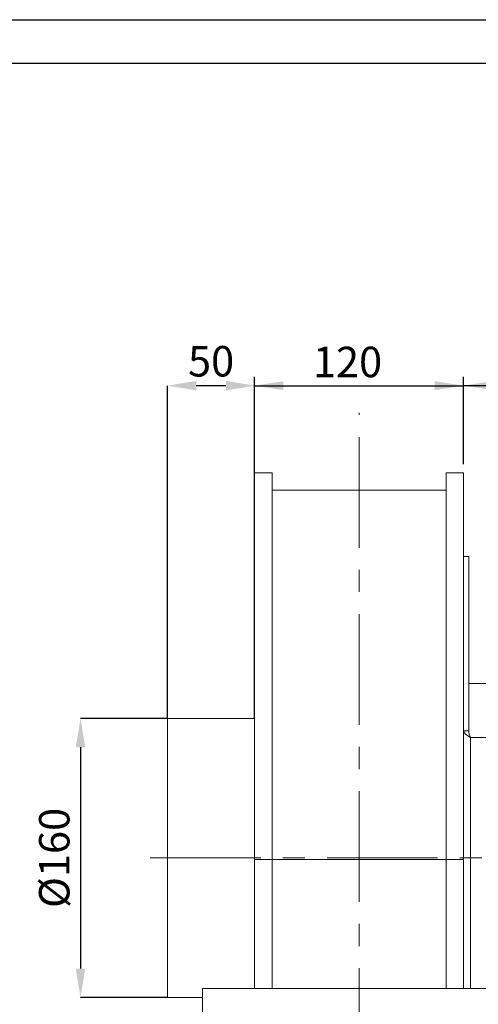
# Model space of a CAD drawing. Units: millimetres. Extents: x 0 to 2100, y 0 to 1485.
# Drawn here: x 443 to 706, y 920 to 1485 of the extents above; entities that cross this region are included whole.
import ezdxf

# ---------------------------------------------------------------- set-up
doc = ezdxf.new("R2010")
doc.units = ezdxf.units.MM
doc.header["$LTSCALE"] = 5
doc.header["$PDSIZE"] = -1
doc.linetypes.add('CENTERX2', pattern=[20.32, 12.7, -2.54, 2.54, -2.54])
doc.layers.add('QUOTE', color=5, linetype='Continuous')
doc.styles.add('SLDTEXTSTYLE1', font='GOTHIC.TTF', dxfattribs={"width": 0.913})
doc.dimstyles.new('SLDDIMSTYLE0', dxfattribs={"dimtxt": 17.5, "dimasz": 16.51, "dimexe": 0, "dimexo": 0.0625, "dimgap": 4.375, "dimtad": 1, "dimrnd": 1e-09, "dimzin": 12, "dimdsep": 46, "dimtxsty": 'SLDTEXTSTYLE1', "dimsah": 1, "dimcen": 0.09, "dimadec": 0, "dimazin": 3, "dimtfac": 1, "dimtofl": 0, "dimtmove": 0, "dimatfit": 3, "dimfxl": 0, "dimfrac": 2, "dimtolj": 1, "dimtzin": 12, "dimarcsym": 0})
doc.dimstyles.new('SLDDIMSTYLE1', dxfattribs={"dimtxt": 17.5, "dimasz": 16.51, "dimexe": 0, "dimexo": 0.0625, "dimgap": 4.375, "dimtad": 1, "dimrnd": 1e-09, "dimzin": 12, "dimdsep": 46, "dimtxsty": 'SLDTEXTSTYLE1', "dimsah": 1, "dimcen": 0.09, "dimadec": 0, "dimazin": 3, "dimtfac": 1, "dimtmove": 0, "dimatfit": 0, "dimfxl": 0, "dimfrac": 2, "dimtolj": 1, "dimtzin": 12, "dimarcsym": 0})
doc.dimstyles.new('SLDDIMSTYLE2', dxfattribs={"dimtxt": 17.5, "dimasz": 16.51, "dimexe": 0, "dimexo": 0.0625, "dimgap": 4.375, "dimtad": 1, "dimdec": 0, "dimrnd": 1e-09, "dimzin": 12, "dimdsep": 46, "dimtxsty": 'SLDTEXTSTYLE1', "dimsah": 1, "dimcen": 0.09, "dimadec": 0, "dimazin": 3, "dimtfac": 1, "dimtofl": 0, "dimtmove": 0, "dimatfit": 3, "dimfxl": 0, "dimfrac": 2, "dimtolj": 1, "dimtzin": 12, "dimarcsym": 0})

# ---------------------------------------------------------------- blocks, each defined once
blk = doc.blocks.new('_D_4')
at = {"layer": 'Defpoints', "color": 0, "transparency": 16777216}
for p in [(527.64, 1083.99), (477.64, 923.99), (527.64, 923.99)]:
    blk.add_point(p, dxfattribs=at)
at = {"layer": 'QUOTE', "color": 0, "lineweight": -2, "transparency": 16777216}
for p, q in [((527.58, 1083.99), (477.64, 1083.99)), ((477.64, 1067.48), (477.64, 940.5)), ((527.58, 923.99), (477.64, 923.99))]:
    blk.add_line(p, q, dxfattribs=at)
at = {"layer": 'QUOTE', "color": 0, "transparency": 16777216}
for points in [[(474.89, 1067.48), (480.39, 1067.48), (477.64, 1083.99)], [(474.89, 940.5), (480.39, 940.5), (477.64, 923.99)]]:
    blk.add_solid(points, dxfattribs=at)
at = {"layer": 'QUOTE', "color": 0, "transparency": 16777216, "insert": (453.79, 1003.99), "char_height": 17.5, "attachment_point": 2, "rotation": 90, "style": 'SLDTEXTSTYLE1'}
blk.add_mtext('\\A1;%%c160', dxfattribs=at)
blk = doc.blocks.new('_D_5')
at = {"layer": 'Defpoints', "color": 0, "transparency": 16777216}
for p in [(527.64, 1274.99), (527.64, 1083.99), (577.64, 1083.99)]:
    blk.add_point(p, dxfattribs=at)
at = {"layer": 'QUOTE', "color": 0, "lineweight": -2, "transparency": 16777216}
for p, q in [((527.64, 1084.06), (527.64, 1274.99)), ((561.13, 1274.99), (544.15, 1274.99)), ((577.64, 1084.06), (577.64, 1274.99))]:
    blk.add_line(p, q, dxfattribs=at)
at = {"layer": 'QUOTE', "color": 0, "transparency": 16777216}
for points in [[(544.15, 1277.75), (544.15, 1272.24), (527.64, 1274.99)], [(561.13, 1277.75), (561.13, 1272.24), (577.64, 1274.99)]]:
    blk.add_solid(points, dxfattribs=at)
at = {"layer": 'QUOTE', "color": 0, "transparency": 16777216, "insert": (552.64, 1297.75), "char_height": 17.5, "attachment_point": 2, "style": 'SLDTEXTSTYLE1'}
blk.add_mtext('\\A1;50', dxfattribs=at)
blk = doc.blocks.new('_D_6')
at = {"layer": 'QUOTE', "transparency": 16777216}
for p, q in [((577.64, 1229.99), (577.64, 1279.99)), ((697.64, 1229.99), (697.64, 1279.99)), ((577.64, 1274.99), (697.64, 1274.99))]:
    blk.add_line(p, q, dxfattribs=at)
for points in [[(577.64, 1274.99), (594.15, 1272.45), (594.15, 1277.53)], [(697.64, 1274.99), (681.13, 1277.53), (681.13, 1272.45)]]:
    blk.add_solid(points, dxfattribs=at)
at = {"layer": 'QUOTE', "transparency": 16777216, "insert": (611.13, 1297.35, 1604.91), "char_height": 17.5, "attachment_point": 1, "style": 'SLDTEXTSTYLE1'}
blk.add_mtext('120', dxfattribs=at)
blk = doc.blocks.new('_D_9')
at = {"layer": 'QUOTE', "transparency": 16777216}
for p, q in [((697.64, 1229.99), (697.64, 1279.99)), ((937.01, 1063.99), (937.01, 1279.99)), ((937.01, 1274.99), (697.64, 1274.99))]:
    blk.add_line(p, q, dxfattribs=at)
for points in [[(697.64, 1274.99), (714.15, 1272.45), (714.15, 1277.53)], [(937.01, 1274.99), (920.5, 1277.53), (920.5, 1272.45)]]:
    blk.add_solid(points, dxfattribs=at)
at = {"layer": 'QUOTE', "transparency": 16777216, "insert": (790.82, 1297.35, 1604.91), "char_height": 17.5, "attachment_point": 1, "style": 'SLDTEXTSTYLE1'}
blk.add_mtext('239', dxfattribs=at)

msp = doc.modelspace()

# ---------------------------------------------------------------- linework, layer by layer
at = {"color": 7, "linetype": 'Continuous', "lineweight": 15}
for p, q in [((577.639, 1224.995), (587.639, 1224.995)), ((577.639, 1002.995), (577.639, 1224.995)), ((587.639, 1002.995), (587.639, 1224.995)), ((697.639, 1224.995), (687.639, 1224.995)), ((687.639, 1002.995), (687.639, 1224.995)), ((697.639, 1002.995), (697.639, 1224.995)), ((587.639, 1214.995), (687.639, 1214.995)), ((700.639, 1176.995), (697.639, 1176.995)), ((700.639, 1077.017), (700.639, 1176.995)), ((710.639, 1103.995), (700.639, 1103.995)), ((577.639, 1083.995), (527.639, 1083.995)), ((527.639, 1003.995), (527.639, 1083.995)), ((700.639, 1077.017), (697.639, 1077.017)), ((701.639, 1073.017), (729.63, 1073.017)), ((527.639, 923.995), (527.639, 1003.995)), ((577.639, 1002.995), (587.639, 1002.995)), ((577.639, 928.995), (577.639, 1002.995)), ((587.639, 1002.995), (687.639, 1002.995)), ((587.639, 928.995), (587.639, 1002.995)), ((697.639, 1002.995), (687.639, 1002.995)), ((687.639, 928.995), (687.639, 1002.995)), ((697.639, 928.995), (697.639, 1002.995)), ((727.639, 928.995), (547.639, 928.995)), ((547.639, 928.995), (547.639, 698.995)), ((577.639, 929.53), (577.614, 929.53)), ((527.639, 923.995), (547.639, 923.995))]:
    msp.add_line(p, q, dxfattribs=at)
at = {"color": 8, "linetype": 'Continuous', "lineweight": 15}
msp.add_line((701.639, 928.995), (701.639, 1073.017), dxfattribs=at)
at = {"color": 7, "linetype": 'Continuous', "lineweight": 15, "flags": 128}
msp.add_lwpolyline([(697.639, 1077.017), (697.955, 1075.998), (698.854, 1074.978), (700.194, 1073.959), (701.639, 1073.017)], dxfattribs=at)
at = {"color": 7, "linetype": 'Continuous', "lineweight": 15}
msp.add_arc((712.136, 1077.767), 11.522, 183.72885, 204.34369, dxfattribs=at)
at = {"layer": 'QUOTE'}
for p, q in [((0, 1485), (2100, 1485)), ((25, 1460), (2075, 1460))]:
    msp.add_line(p, q, dxfattribs=at)
at = {"layer": 'QUOTE', "linetype": 'CENTERX2', "lineweight": 0}
for p, q in [((637.639, 673.995), (637.639, 1259.453)), ((517.639, 1003.995), (961.783, 1003.995))]:
    msp.add_line(p, q, dxfattribs=at)

# ---------------------------------------------------------------- dimensions: what is measured, and where the dimension line sits
at = {"layer": 'QUOTE'}
dim = msp.add_linear_dim(base=(527.639, 1274.995), p1=(577.639, 1083.995), p2=(527.639, 1083.995), dimstyle='SLDDIMSTYLE1', dxfattribs=at)
dim.commit()
dim.dimension.update_dxf_attribs({"geometry": '_D_5', "text_midpoint": (552.639, 1274.995), "dimtype": 160})
for p1, dimstyle, picture, middle in [((577.639, 1224.995), 'SLDDIMSTYLE0', '_D_6', (637.639, 1274.995)), ((937.01, 1058.995), 'SLDDIMSTYLE2', '_D_9', (817.325, 1274.995))]:
    dim = msp.add_linear_dim(base=(697.639, 1274.995), p1=p1, p2=(697.639, 1224.995), angle=0, dimstyle=dimstyle, dxfattribs=at)
    dim.commit()
    dim.dimension.update_dxf_attribs({"geometry": picture, "text_midpoint": middle, "dimtype": 160})
dim = msp.add_linear_dim(base=(477.639, 923.995), p1=(527.639, 1083.995), p2=(527.639, 923.995), angle=90, text='%%c<>', dimstyle='SLDDIMSTYLE0', dxfattribs=at)
dim.commit()
dim.dimension.update_dxf_attribs({"geometry": '_D_4', "text_midpoint": (477.639, 1003.995), "dimtype": 160})

doc.saveas('drawing.dxf')
